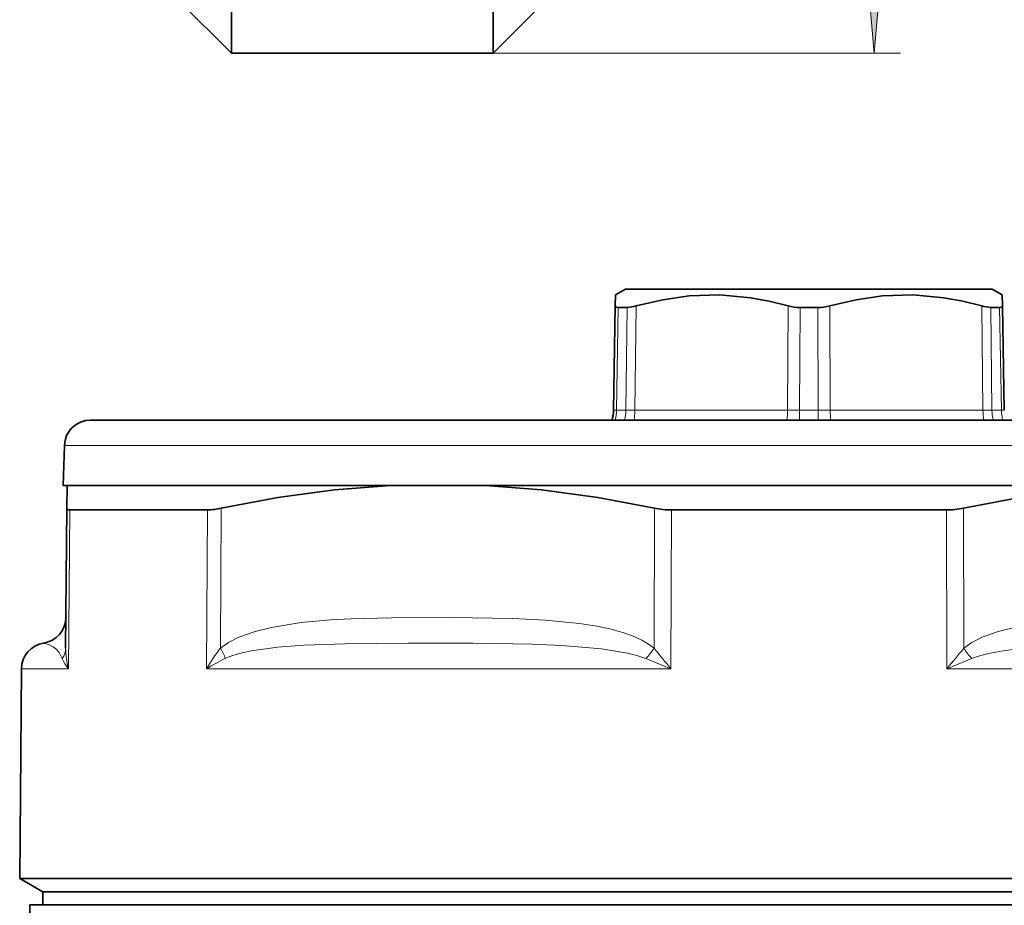
# Model space of a CAD drawing. Extents: x 0 to 420, y 0 to 297.
# Drawn here: x 242 to 279, y 140 to 173 of the extents above; entities that cross this region are included whole.
import ezdxf

# ---------------------------------------------------------------- set-up
doc = ezdxf.new("R2010")
doc.units = 0

msp = doc.modelspace()

# ---------------------------------------------------------------- linework, layer by layer
at = {"color": 7, "lineweight": 35}
for p, q in [((249.979355, 172.215927), (249.979355, 211.457397)), ((259.97937, 172.215927), (259.97937, 211.457397)), ((247.979355, 174.215927), (249.979355, 172.215927)), ((261.97937, 174.215927), (259.97937, 172.215927)), ((249.979355, 172.215927), (259.97937, 172.215927)), ((265.029358, 163.215927), (264.645874, 162.994522)), ((265.029358, 163.215927), (278.172424, 163.215927)), ((278.172424, 163.215927), (279.029358, 163.215927)), ((279.029358, 163.215927), (279.412842, 162.994522)), ((264.638489, 162.572266), (264.645874, 162.994522)), ((279.420197, 162.572266), (279.412842, 162.994522)), ((264.56897, 158.589737), (264.638489, 162.572266)), ((265.086731, 162.513351), (264.75177, 162.513351)), ((272.364288, 162.513351), (271.694397, 162.513351)), ((278.971985, 162.513351), (279.240356, 162.513351)), ((279.306946, 162.513351), (279.240356, 162.513351)), ((279.489716, 158.589737), (279.420197, 162.572266)), ((244.603516, 158.215927), (296.097778, 158.215927)), ((243.603851, 157.242096), (243.563889, 155.715927)), ((243.563889, 155.715927), (297.010132, 155.715927)), ((243.706711, 155.715927), (243.699188, 154.852478)), ((247.106018, 155.715927), (243.706711, 155.715927)), ((256.053894, 155.715927), (247.106018, 155.715927)), ((259.68219, 155.715927), (256.053894, 155.715927)), ((284.376526, 155.715927), (259.68219, 155.715927)), ((243.699188, 154.852478), (243.652588, 149.512772)), ((243.81839, 154.787476), (245.694763, 154.787476)), ((249.065506, 154.787476), (245.694763, 154.787476)), ((277.276489, 154.787476), (266.782227, 154.787476)), ((241.968338, 148.72464), (241.898529, 140.724472)), ((241.898529, 140.724472), (245.587067, 140.724472)), ((242.779358, 140.215927), (241.898529, 140.724472)), ((286.474854, 140.724472), (245.587067, 140.724472)), ((246.360062, 140.215927), (242.779358, 140.215927)), ((242.779358, 139.715927), (242.779358, 140.215927)), ((246.360062, 140.215927), (242.779358, 140.215927)), ((301.279358, 140.215927), (246.360062, 140.215927)), ((301.279358, 140.215927), (246.360062, 140.215927)), ((298.137451, 139.715927), (242.279358, 139.715927)), ((242.279358, 139.715927), (242.279358, 135.163986))]:
    msp.add_line(p, q, dxfattribs=at)
at = {"color": 7, "lineweight": 13}
for p, q in [((259.97937, 172.215927), (275.521515, 172.215927)), ((264.68219, 158.589737), (264.75177, 162.513351)), ((265.039154, 158.589737), (265.086731, 162.513351)), ((265.382782, 158.589737), (265.432312, 162.572266)), ((271.215576, 158.589737), (271.235535, 162.572266)), ((271.672424, 158.589737), (271.694397, 162.513351)), ((272.364288, 162.513351), (272.386292, 158.589737)), ((272.823181, 162.572266), (272.84314, 158.589737)), ((278.626404, 162.572266), (278.675934, 158.589737)), ((278.971985, 162.513351), (279.019562, 158.589737)), ((279.376495, 158.589737), (279.306946, 162.513351)), ((264.56897, 158.589737), (264.68219, 158.589737)), ((264.68219, 158.589737), (265.039154, 158.589737)), ((265.382782, 158.589737), (265.039154, 158.589737)), ((265.382782, 158.589737), (271.215576, 158.589737)), ((271.672424, 158.589737), (271.215576, 158.589737)), ((271.672424, 158.589737), (271.670105, 158.215927)), ((271.672424, 158.589737), (272.386292, 158.589737)), ((272.84314, 158.589737), (272.386292, 158.589737)), ((272.84314, 158.589737), (278.675934, 158.589737)), ((279.019562, 158.589737), (278.675934, 158.589737)), ((279.019562, 158.589737), (279.376495, 158.589737)), ((279.376495, 158.589737), (279.489716, 158.589737)), ((243.603851, 157.242096), (296.975067, 157.242096)), ((243.81839, 154.787476), (243.765259, 148.72464)), ((249.065506, 154.787476), (249.031433, 148.72464)), ((249.596375, 154.852478), (249.565979, 149.512772)), ((266.115967, 149.512772), (266.132172, 154.852478)), ((266.763184, 148.72464), (266.782227, 154.787476)), ((277.276489, 154.787476), (277.295532, 148.72464)), ((277.926544, 154.852478), (277.942749, 149.512772)), ((266.763184, 148.72464), (265.806, 149.118713)), ((278.252716, 149.118713), (277.295532, 148.72464)), ((241.968338, 148.72464), (243.765259, 148.72464)), ((249.031433, 148.72464), (266.763184, 148.72464)), ((277.295532, 148.72464), (286.441376, 148.72464))]:
    msp.add_line(p, q, dxfattribs=at)
msp.add_lwpolyline([(274.303619, 174.706406), (274.521515, 172.215927), (274.73938, 174.706406)], close=True, dxfattribs=at)
at = {"color": 7, "lineweight": 35}
for points in [[(265.432312, 162.572266), (266.448364, 162.810883), (267.454956, 162.95372), (268.624054, 162.990204), (269.794678, 162.884018), (270.513092, 162.751785), (271.235535, 162.572266)], [(272.823181, 162.572266), (273.835083, 162.810883), (274.839142, 162.95372), (276.007629, 162.990204), (277.180084, 162.884018), (277.900818, 162.751785), (278.626404, 162.572266)], [(264.75177, 162.513351), (264.673401, 162.525131), (264.650787, 162.53981), (264.638489, 162.572266)], [(279.306946, 162.513351), (279.385315, 162.525131), (279.407928, 162.53981), (279.420197, 162.572266)], [(256.053894, 155.715927), (253.911118, 155.548416), (251.759445, 155.259201), (249.596375, 154.852478)], [(259.68219, 155.715927), (261.823486, 155.548416), (263.972656, 155.259201), (266.132172, 154.852478)], [(284.376526, 155.715927), (282.235229, 155.548416), (280.08606, 155.259201), (277.926544, 154.852478)]]:
    msp.add_lwpolyline(points, dxfattribs=at)
at = {"color": 7, "lineweight": 13}
for points in [[(266.115967, 149.512772), (265.911194, 149.663055), (265.65155, 149.813751), (265.290344, 149.977737), (264.92334, 150.108566), (264.428589, 150.246094), (263.931702, 150.352066), (263.264954, 150.457962), (261.973816, 150.584152), (260.727783, 150.645294), (258.41571, 150.682571), (256.096466, 150.671722), (254.547134, 150.629532), (253.769272, 150.587631), (252.642517, 150.485428), (251.512268, 150.303238), (250.887878, 150.146591), (250.269989, 149.925598), (249.869095, 149.723236), (249.565979, 149.512772)], [(294.492737, 149.512772), (294.286682, 149.663055), (294.025696, 149.813751), (293.663086, 149.977737), (293.294891, 150.108566), (292.79895, 150.246094), (292.301147, 150.352066), (291.633484, 150.457962), (290.341217, 150.584152), (289.094696, 150.645294), (286.782257, 150.682571), (284.463135, 150.671722), (282.914154, 150.629532), (282.136658, 150.587631), (281.010803, 150.485428), (279.882141, 150.303238), (279.259125, 150.146591), (278.643158, 149.925598), (278.244019, 149.723236), (277.942749, 149.512772)], [(242.815567, 149.704193), (243.004074, 149.653931), (243.179733, 149.562149), (243.286224, 149.477188), (243.402588, 149.344681), (243.523026, 149.118713)], [(265.806, 149.118713), (265.460358, 149.236176), (265.100128, 149.325027), (264.108032, 149.484314), (262.601318, 149.610275), (261.462891, 149.658737), (259.208679, 149.697952), (256.733948, 149.703293), (254.312653, 149.67923), (252.751938, 149.623444), (251.737579, 149.547409), (250.749573, 149.412262), (250.271973, 149.305893), (249.915695, 149.191925), (249.746384, 149.118713)], [(294.312317, 149.118713), (294.01178, 149.238831), (293.696045, 149.3293), (292.829681, 149.488297), (291.489258, 149.612854), (290.460144, 149.660019), (288.35788, 149.698181), (285.905975, 149.703171), (283.408051, 149.679123), (281.895569, 149.632309), (281.143066, 149.591202), (280.004547, 149.490662), (279.440125, 149.413879), (278.883423, 149.308426), (278.456909, 149.193237), (278.252716, 149.118713)]]:
    msp.add_lwpolyline(points, dxfattribs=at)
at = {"color": 7, "lineweight": 35}
for centre, radius, start, end in [((265.020142, 163.908463), 1.397504, 272.732729, 287.144305), ((271.681702, 164.246796), 1.733236, 255.081075, 270.420525), ((272.377014, 164.246796), 1.733236, 269.579476, 284.918927), ((279.038574, 163.908463), 1.397504, 252.855697, 267.267273), ((263.069214, 158.615921), 1.5, 344.533993, 359), ((244.603516, 157.215927), 1, 90.000003, 178.5), ((249.008316, 157.403748), 2.617529, 271.252401, 282.979734), ((266.763977, 157.915298), 3.127601, 258.344642, 270.334731), ((277.294739, 157.915298), 3.127602, 269.66527, 281.655346), ((242.662842, 150.692459), 1, 278.785308, 359.49999), ((242.968307, 148.715927), 1, 98.785367, 179.499994)]:
    msp.add_arc(centre, radius, start, end, dxfattribs=at)
at = {"color": 7, "lineweight": 13}
for centre, radius, start, end in [((263.003418, 158.615067), 1.678972, 346.247013, 359.135593), ((280.77948, 158.614777), 1.760095, 180.814919, 193.097634), ((242.955215, 149.524719), 0.697714, 324.433334, 359.018769), ((246.471268, 149.516129), 2.819046, 180.068256, 196.303698), ((253.929962, 145.977112), 5.616491, 140.985842, 150.712331), ((248.237091, 148.661377), 1.57767, 16.857588, 32.647088), ((264.093414, 150.785355), 2.389666, 315.778808, 327.821828), ((298.113373, 175.126434), 40.986483, 218.676979, 220.102631), ((245.945007, 175.12677), 40.986951, 319.897302, 321.322947), ((279.96521, 150.785294), 2.389567, 212.177795, 224.221385), ((244.815643, 149.646072), 1.396658, 202.194503, 221.257917), ((253.311279, 141.802765), 8.138214, 115.978893, 121.728752)]:
    msp.add_arc(centre, radius, start, end, dxfattribs=at)
for centre, ratio, start_param, end_param in [((263.773804, 158.615921), 0.843681, 4.442456271, 4.694935688), ((264.632874, 158.615921), 0.5, 4.442456276, 4.694935688), ((270.465698, 158.615921), 0.5, 4.44245627, 4.694935688), ((272.450897, 158.615921), 0.043081, 1.588249619, 1.840728972), ((273.593018, 158.615921), 0.5, 1.588249619, 1.840729037), ((279.425812, 158.615921), 0.5, 1.588249619, 1.840729036), ((280.706451, 158.615921), 0.886762, 1.588249619, 1.840729101)]:
    msp.add_ellipse(centre, major_axis=(0, 1.5), ratio=ratio, start_param=start_param, end_param=end_param, dxfattribs=at)
at = {"color": 7, "lineweight": 35}
msp.add_ellipse((245.912323, 155.98262), major_axis=(2.207382, 1.155685), ratio=0.137953, start_param=3.067928638, end_param=3.399200126, dxfattribs=at)
at = {"color": 7, "lineweight": 13}
msp.add_solid([(274.303619, 174.706406), (274.521515, 172.215927), (274.303619, 174.706406), (274.73938, 174.706406)], dxfattribs=at)

doc.saveas('drawing.dxf')
